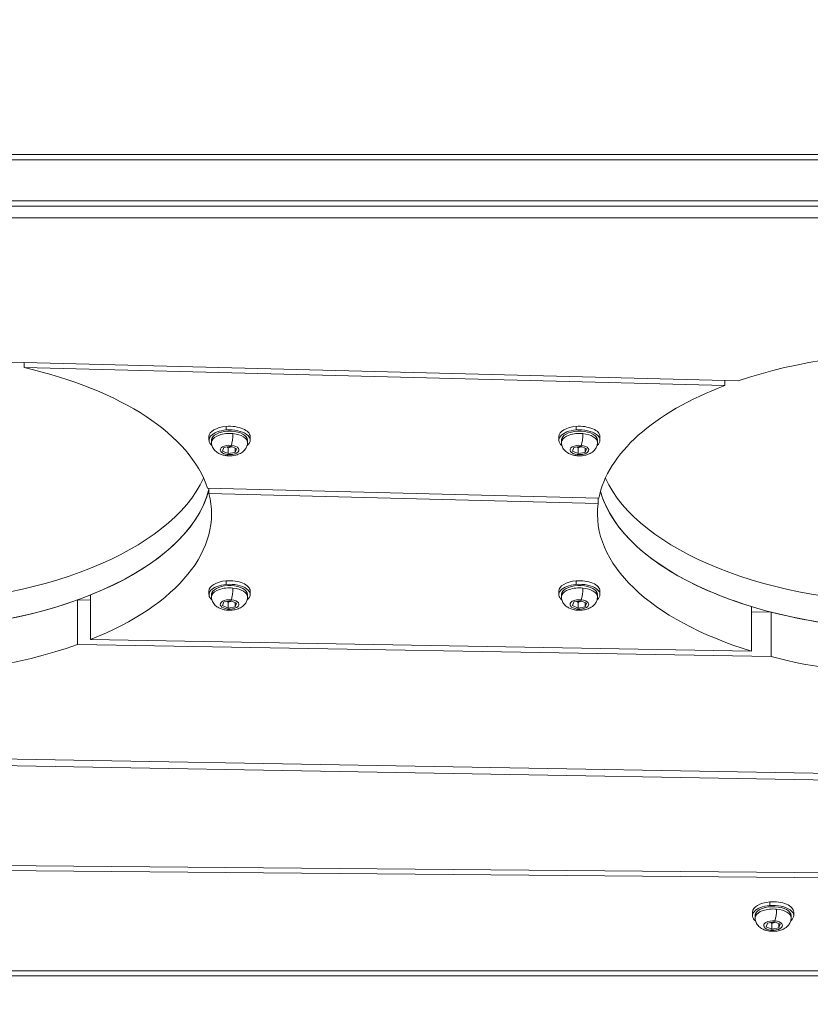
# Model space of a CAD drawing. Units: millimetres. Extents: x -25359 to 22239, y -4779 to 3467.
# Drawn here: x -21689 to -21382, y 525 to 907 of the extents above; entities that cross this region are included whole.
import ezdxf

# ---------------------------------------------------------------- set-up
doc = ezdxf.new("R2010")
doc.units = ezdxf.units.MM
doc.header["$MEASUREMENT"] = 0
doc.styles.get("Standard").update_dxf_attribs({"font": 'arial.ttf'})
doc.dimstyles.get("Standard").update_dxf_attribs({"dimtxt": 0.18, "dimasz": 0.18, "dimexe": 0.18, "dimexo": 0.0625, "dimgap": 0.09, "dimtad": 0, "dimtih": 1, "dimtoh": 1, "dimdec": 4, "dimzin": 0, "dimdsep": 46, "dimtxsty": 'Standard', "dimcen": 0.09, "dimadec": 0, "dimazin": 0, "dimtfac": 1, "dimtdec": 4, "dimtofl": 0, "dimtmove": 0, "dimatfit": 3, "dimfxl": 1, "dimtolj": 1, "dimtzin": 0, "dimarcsym": 0})

# ---------------------------------------------------------------- blocks, each defined once
blk = doc.blocks.new('*D3')
at = {"color": 0, "lineweight": -2, "transparency": 16777216}
for p, q in [((-24713.63, 1896.34), (-24713.63, 1956.52)), ((-24513.63, 1956.34), (-9131.89, 1956.34)), ((-8931.89, 1896.34), (-8931.89, 1956.52))]:
    blk.add_line(p, q, dxfattribs=at)
at = {"color": 0, "transparency": 16777216}
for points in [[(-24513.63, 1989.67), (-24513.63, 1923.01), (-24713.63, 1956.34)], [(-9131.89, 1989.67), (-9131.89, 1923.01), (-8931.89, 1956.34)]]:
    blk.add_solid(points, dxfattribs=at)
at = {"layer": 'Defpoints', "color": 0, "transparency": 16777216}
for p in [(-8931.89, 1956.34), (-24713.63, -17.88), (-8931.89, -363.1)]:
    blk.add_point(p, dxfattribs=at)
at = {"color": 0, "lineweight": 15, "transparency": 16777216, "insert": (-16822.76, 2260.57), "char_height": 400, "attachment_point": 5}
blk.add_mtext('\\A1;1580', dxfattribs=at)
blk = doc.blocks.new('*D4')
at = {"color": 0, "lineweight": -2, "transparency": 16777216}
for p, q in [((-24731.98, 1861.89), (-24792.16, 1861.89)), ((-24791.98, 1661.89), (-24791.98, -4101.72)), ((-24731.98, -4301.72), (-24792.16, -4301.72))]:
    blk.add_line(p, q, dxfattribs=at)
at = {"color": 0, "transparency": 16777216}
for points in [[(-24825.31, 1661.89), (-24758.65, 1661.89), (-24791.98, 1861.89)], [(-24825.31, -4101.72), (-24758.65, -4101.72), (-24791.98, -4301.72)]]:
    blk.add_solid(points, dxfattribs=at)
at = {"layer": 'Defpoints', "color": 0, "transparency": 16777216}
for p in [(-12446.73, 1861.89), (-24791.98, -4301.72), (-17695.37, -4301.72)]:
    blk.add_point(p, dxfattribs=at)
at = {"color": 0, "lineweight": 15, "transparency": 16777216, "insert": (-25096.21, -1219.91), "char_height": 400, "attachment_point": 5, "rotation": 90}
blk.add_mtext('\\A1;620', dxfattribs=at)

msp = doc.modelspace()

# ---------------------------------------------------------------- linework, layer by layer
at = {"color": 0, "linetype": 'Continuous', "lineweight": 0}
for p, q in [((-21094.37416, 854.85168), (-21992.37416, 854.85168)), ((-21992.37416, 852.85168), (-21094.37416, 852.85168)), ((-21094.37416, 836.85168), (-21992.37416, 836.85168)), ((-21992.37416, 834.85168), (-21094.37416, 834.85168)), ((-21188.37416, 830.32794), (-21898.37416, 830.32794)), ((-21698.84059, 774.40776), (-21409.87772, 767.02281)), ((-21687.40461, 774.1155), (-21687.40461, 772.11289)), ((-21415.08751, 765.15335), (-21687.40461, 772.11289)), ((-21415.08751, 765.15335), (-21415.08751, 767.15596)), ((-21608.93935, 747.88756), (-21608.93935, 749.2732)), ((-21472.94692, 747.88756), (-21472.94692, 749.2732)), ((-21615.62037, 745.32794), (-21615.62037, 743.9423)), ((-21614.62037, 743.03298), (-21614.62037, 743.9423)), ((-21614.4938, 744.60486), (-21614.4938, 743.69553)), ((-21600.62037, 743.03298), (-21600.62037, 743.9423)), ((-21599.62037, 745.32794), (-21599.62037, 743.9423)), ((-21479.62795, 745.32794), (-21479.62795, 743.9423)), ((-21478.62795, 743.03298), (-21478.62795, 743.9423)), ((-21478.50138, 744.60486), (-21478.50138, 743.69553)), ((-21464.62795, 743.03298), (-21464.62795, 743.9423)), ((-21463.62795, 745.32794), (-21463.62795, 743.9423)), ((-21610.3484, 739.65978), (-21609.80194, 741.07706)), ((-21608.16684, 738.71451), (-21610.3484, 739.65978)), ((-21609.80194, 741.07706), (-21607.07391, 741.54907)), ((-21608.16684, 740.96618), (-21608.16684, 738.71451)), ((-21605.43881, 739.18653), (-21608.16684, 738.71451)), ((-21607.07391, 741.54907), (-21604.89234, 740.6038)), ((-21605.43881, 740.84059), (-21605.43881, 739.18653)), ((-21604.89234, 740.6038), (-21605.43881, 739.18653)), ((-21474.35598, 739.65978), (-21473.80951, 741.07706)), ((-21472.17441, 738.71451), (-21474.35598, 739.65978)), ((-21473.80951, 741.07706), (-21471.08148, 741.54907)), ((-21472.17441, 740.96618), (-21472.17441, 738.71451)), ((-21469.44638, 739.18653), (-21472.17441, 738.71451)), ((-21471.08148, 741.54907), (-21468.89992, 740.6038)), ((-21469.44638, 740.84059), (-21469.44638, 739.18653)), ((-21468.89992, 740.6038), (-21469.44638, 739.18653)), ((-21616.20438, 725.23449), (-21464.04338, 721.34575)), ((-21615.62396, 725.21966), (-21615.62396, 723.21705)), ((-21464.36488, 719.35136), (-21615.62396, 723.21705)), ((-21464.36488, 719.35136), (-21464.36488, 721.35397)), ((-21608.93935, 687.88756), (-21608.93935, 689.2732)), ((-21472.94692, 687.88756), (-21472.94692, 689.2732)), ((-21615.62037, 685.32794), (-21615.62037, 683.9423)), ((-21599.62037, 685.32794), (-21599.62037, 683.9423)), ((-21479.62795, 685.32794), (-21479.62795, 683.9423)), ((-21463.62795, 685.32794), (-21463.62795, 683.9423)), ((-21666.70303, 681.8855), (-21666.70303, 664.56499)), ((-21666.70303, 681.8855), (-21661.65248, 681.79689)), ((-21661.65248, 666.47762), (-21661.65248, 683.79813)), ((-21614.62037, 683.03298), (-21614.62037, 683.9423)), ((-21614.4938, 684.60486), (-21614.4938, 683.69553)), ((-21610.3484, 679.65978), (-21609.80194, 681.07706)), ((-21609.80194, 681.07706), (-21607.07391, 681.54907)), ((-21608.16684, 680.96618), (-21608.16684, 678.71451)), ((-21607.07391, 681.54907), (-21604.89234, 680.6038)), ((-21600.62037, 683.03298), (-21600.62037, 683.9423)), ((-21478.62795, 683.03298), (-21478.62795, 683.9423)), ((-21478.50138, 684.60486), (-21478.50138, 683.69553)), ((-21474.35598, 679.65978), (-21473.80951, 681.07706)), ((-21473.80951, 681.07706), (-21471.08148, 681.54907)), ((-21472.17441, 680.96618), (-21472.17441, 678.71451)), ((-21471.08148, 681.54907), (-21468.89992, 680.6038)), ((-21464.62795, 683.03298), (-21464.62795, 683.9423)), ((-21608.16684, 678.71451), (-21610.3484, 679.65978)), ((-21605.43881, 679.18653), (-21608.16684, 678.71451)), ((-21605.43881, 680.84059), (-21605.43881, 679.18653)), ((-21604.89234, 680.6038), (-21605.43881, 679.18653)), ((-21472.17441, 678.71451), (-21474.35598, 679.65978)), ((-21469.44638, 679.18653), (-21472.17441, 678.71451)), ((-21469.44638, 680.84059), (-21469.44638, 679.18653)), ((-21468.89992, 680.6038), (-21469.44638, 679.18653)), ((-21404.714, 679.29043), (-21404.714, 661.96992)), ((-21404.714, 677.2892), (-21397.13462, 677.15623)), ((-21397.13462, 659.83572), (-21397.13462, 677.15623)), ((-21661.65248, 666.47762), (-21404.714, 661.96992)), ((-21397.13462, 659.83572), (-21666.70303, 664.56499)), ((-21898.37416, 623.60171), (-21188.32416, 611.14469)), ((-21188.32416, 608.64315), (-21898.37416, 621.10017)), ((-21898.37416, 580.45324), (-21188.32416, 574.22473)), ((-21188.32416, 572.22473), (-21898.37416, 578.45324)), ((-21397.66091, 563.15485), (-21397.66091, 564.54049)), ((-21404.34193, 560.59523), (-21404.34193, 559.20959)), ((-21403.34193, 558.30026), (-21403.34193, 559.20959)), ((-21403.21537, 559.87214), (-21403.21537, 558.96281)), ((-21389.34193, 558.30026), (-21389.34193, 559.20959)), ((-21388.34193, 560.59523), (-21388.34193, 559.20959)), ((-21399.06996, 554.92706), (-21398.5235, 556.34434)), ((-21396.8884, 553.9818), (-21399.06996, 554.92706)), ((-21398.5235, 556.34434), (-21395.79547, 556.81635)), ((-21396.8884, 556.23346), (-21396.8884, 553.9818)), ((-21395.79547, 556.81635), (-21393.6139, 555.87109)), ((-21394.16037, 556.10787), (-21394.16037, 554.45381)), ((-21393.6139, 555.87109), (-21394.16037, 554.45381)), ((-21394.16037, 554.45381), (-21396.8884, 553.9818)), ((-21898.37416, 537.80631), (-21188.32416, 537.80631)), ((-21898.37416, 535.80631), (-21188.32416, 535.80631))]:
    msp.add_line(p, q, dxfattribs=at)
at = {"color": 0, "linetype": 'Continuous', "lineweight": 0, "extrusion": (0, 0, -1)}
for centre, major_axis, ratio, start_param, end_param in [((-21339.62416, 715.32794), (125, 0), 0.5, -2.167632527, -0.871822024), ((-21739.62416, 715.32794), (125, 0), 0.5, -1.139821825, -0.159176144), ((-21339.62416, 715.32794), (-125, 0), 0.5, 0.096434374, 0.922653643), ((-21607.62037, 743.9423), (-8, 0), 0.5, -0.545817991, 1.405168121), ((-21607.62037, 745.32794), (-8, 0), 0.5, 0, 1.405168121), ((-21607.62037, 743.9423), (-7, 0), 0.5, 0.190450204, 3.141592654), ((-21607.62037, 745.32794), (8, 0), 0.5, -1.736424533, 0), ((-21607.62037, 743.9423), (8, 0), 0.5, -1.736424533, 0.545817991), ((-21606.92942, 744.82498), (-0.32143, -3.33454), 0.163939456, -2.102331819, -0.531535493), ((-21471.62795, 743.9423), (-8, 0), 0.5, -0.545817991, 1.405168121), ((-21471.62795, 745.32794), (-8, 0), 0.5, 0, 1.405168121), ((-21471.62795, 743.9423), (-7, 0), 0.5, 0.190450204, 3.141592654), ((-21471.62795, 745.32794), (8, 0), 0.5, -1.736424533, 0), ((-21471.62795, 743.9423), (8, 0), 0.5, -1.736424533, 0.545817991), ((-21470.937, 744.82498), (-0.32143, -3.33454), 0.163939456, -2.102331819, -0.531535493), ((-21607.62037, 743.9423), (-7, 0), 0.5, 0, 0.190450204), ((-21607.62037, 740.13179), (-3.65, 0), 0.5, -1.380346123, 1.761246531), ((-21471.62795, 743.9423), (-7, 0), 0.5, 0, 0.190450204), ((-21471.62795, 740.13179), (-3.65, 0), 0.5, -1.380346123, 1.761246531), ((-21607.62037, 740.13179), (3.65, 0), 0.5, -1.380346123, 1.761246531), ((-21471.62795, 740.13179), (3.65, 0), 0.5, -1.380346123, 1.761246531), ((-21739.62416, 743.04076), (125, 0), 0.5, 0.223560078, 1.570796327), ((-21339.62416, 743.04076), (-125, 0), 0.5, -1.570796327, -0.223560078), ((-21739.62416, 732.64845), (125, 0), 0.5, 0.126563325, 1.570796327), ((-21739.62416, 715.32794), (125, 0), 0.5, -0.126563325, 0.897235092), ((-21339.62416, 732.64845), (-125, 0), 0.5, -1.570796327, -0.139011345), ((-21339.62416, 715.32794), (-125, 0), 0.5, -1.023103739, 0.064419212), ((-21607.62037, 685.32794), (-8, 0), 0.5, 0, 1.405168121), ((-21607.62037, 685.32794), (8, 0), 0.5, -1.736424533, 0), ((-21471.62795, 685.32794), (-8, 0), 0.5, 0, 1.405168121), ((-21471.62795, 685.32794), (8, 0), 0.5, -1.736424533, 0), ((-21607.62037, 683.9423), (-8, 0), 0.5, -0.545817991, 1.405168121), ((-21607.62037, 683.9423), (-7, 0), 0.5, 0.190450204, 3.141592654), ((-21607.62037, 683.9423), (8, 0), 0.5, -1.736424533, 0.545817991), ((-21606.92942, 684.82498), (-0.32143, -3.33454), 0.163939456, -2.102331819, -0.531535493), ((-21471.62795, 683.9423), (-8, 0), 0.5, -0.545817991, 1.405168121), ((-21471.62795, 683.9423), (-7, 0), 0.5, 0.190450204, 3.141592654), ((-21471.62795, 683.9423), (8, 0), 0.5, -1.736424533, 0.545817991), ((-21470.937, 684.82498), (-0.32143, -3.33454), 0.163939456, -2.102331819, -0.531535493), ((-21607.62037, 683.9423), (-7, 0), 0.5, 0, 0.190450204), ((-21607.62037, 680.13179), (-3.65, 0), 0.5, -1.380346123, 1.761246531), ((-21607.62037, 680.13179), (3.65, 0), 0.5, -1.380346123, 1.761246531), ((-21471.62795, 683.9423), (-7, 0), 0.5, 0, 0.190450204), ((-21471.62795, 680.13179), (-3.65, 0), 0.5, -1.380346123, 1.761246531), ((-21471.62795, 680.13179), (3.65, 0), 0.5, -1.380346123, 1.761246531), ((-21739.62416, 715.32794), (-125, 0), 0.5, -2.193666872, -0.87777912), ((-21339.62416, 715.32794), (-125, 0), 0.5, -1.978739144, -1.092706849), ((-21396.34193, 559.20959), (-8, 0), 0.5, -0.545817991, 1.405168121), ((-21396.34193, 560.59523), (-8, 0), 0.5, 0, 1.405168121), ((-21396.34193, 559.20959), (-7, 0), 0.5, 0.190450204, 3.141592654), ((-21396.34193, 560.59523), (8, 0), 0.5, -1.736424533, 0), ((-21396.34193, 559.20959), (8, 0), 0.5, -1.736424533, 0.545817991), ((-21396.34193, 559.20959), (-7, 0), 0.5, 0, 0.190450204), ((-21395.65098, 560.09226), (-0.32143, -3.33454), 0.163939456, -2.102331819, -0.531535493), ((-21396.34193, 555.39907), (-3.65, 0), 0.5, -1.380346123, 1.761246531), ((-21396.34193, 555.39907), (3.65, 0), 0.5, -1.380346123, 1.761246531)]:
    msp.add_ellipse(centre, major_axis=major_axis, ratio=ratio, start_param=start_param, end_param=end_param, dxfattribs=at)
at = {"color": 0, "linetype": 'Continuous', "lineweight": 0}
for centre, major_axis, ratio, start_param, end_param in [((-21607.62037, 743.03298), (-7, 0), 0.5, -1.761246531, -0.190450204), ((-21607.62037, 743.03298), (7, 0), 0.5, 0, 1.380346123), ((-21471.62795, 743.03298), (-7, 0), 0.5, -1.761246531, -0.190450204), ((-21471.62795, 743.03298), (7, 0), 0.5, 0, 1.380346123), ((-21607.62037, 743.03298), (-7, 0), 0.5, -0.190450204, 0), ((-21471.62795, 743.03298), (-7, 0), 0.5, -0.190450204, 0), ((-21608.31132, 741.24097), (-0.32143, -3.33454), 0.163939456, 0, 0.531535493), ((-21472.31889, 741.24097), (-0.32143, -3.33454), 0.163939456, 0, 0.531535493), ((-21739.62416, 732.64845), (125, 0), 0.5, -0.897235092, -0.126563325), ((-21339.62416, 732.64845), (-125, 0), 0.5, 0.139011345, 1.023103739), ((-21607.62037, 683.03298), (-7, 0), 0.5, -1.761246531, -0.190450204), ((-21607.62037, 683.03298), (7, 0), 0.5, 0, 1.380346123), ((-21471.62795, 683.03298), (-7, 0), 0.5, -1.761246531, -0.190450204), ((-21471.62795, 683.03298), (7, 0), 0.5, 0, 1.380346123), ((-21739.62416, 732.64845), (125, 0), 0.5, -2.263813533, -0.947925782), ((-21607.62037, 683.03298), (-7, 0), 0.5, -0.190450204, 0), ((-21471.62795, 683.03298), (-7, 0), 0.5, -0.190450204, 0), ((-21608.31132, 681.24097), (-0.32143, -3.33454), 0.163939456, 0, 0.531535493), ((-21472.31889, 681.24097), (-0.32143, -3.33454), 0.163939456, 0, 0.531535493), ((-21339.62416, 732.64845), (125, 0), 0.5, -2.048885805, -1.16285351), ((-21396.34193, 558.30026), (-7, 0), 0.5, -0.190450204, 0), ((-21396.34193, 558.30026), (-7, 0), 0.5, -1.761246531, -0.190450204), ((-21396.34193, 558.30026), (7, 0), 0.5, 0, 1.380346123), ((-21397.03288, 556.50826), (-0.32143, -3.33454), 0.163939456, 0, 0.531535493)]:
    msp.add_ellipse(centre, major_axis=major_axis, ratio=ratio, start_param=start_param, end_param=end_param, dxfattribs=at)
for points, knots in [([(-21608.63275, 737.90643), (-21609.12022, 737.95342), (-21609.60386, 738.03449), (-21610.55626, 738.2743), (-21611.02511, 738.43237), (-21611.94643, 738.85518), (-21612.40066, 739.1188), (-21613.27755, 739.83049), (-21613.70671, 740.28383), (-21614.30534, 741.34034), (-21614.50558, 741.88583), (-21614.60781, 742.65669), (-21614.62037, 742.84482), (-21614.62037, 743.03298)], [4.71238898, 4.71238898, 4.71238898, 4.71238898, 4.988458205, 4.988458205, 5.26452743, 5.26452743, 5.540596654, 5.540596654, 5.816665879, 5.816665879, 6.026521935, 6.026521935, 6.092735103, 6.092735103, 6.092735103, 6.092735103]), ([(-21600.62037, 743.03298), (-21600.62037, 742.54806), (-21600.70666, 742.06544), (-21601.01895, 741.1593), (-21601.25233, 740.74538), (-21601.84271, 739.95237), (-21602.21404, 739.60782), (-21603.13353, 738.92403), (-21603.69335, 738.64578), (-21604.85832, 738.21052), (-21605.46707, 738.06248), (-21606.70293, 737.87843), (-21607.32966, 737.84359), (-21608.18105, 737.87034), (-21608.40729, 737.8847), (-21608.63275, 737.90643)], [2.95114245, 2.95114245, 2.95114245, 2.95114245, 3.121787225, 3.121787225, 3.307493933, 3.307493933, 3.543062258, 3.543062258, 3.880207263, 3.880207263, 4.232456569, 4.232456569, 4.584705875, 4.584705875, 4.71238898, 4.71238898, 4.71238898, 4.71238898]), ([(-21472.64032, 737.90643), (-21473.1278, 737.95342), (-21473.61143, 738.03449), (-21474.56383, 738.2743), (-21475.03269, 738.43237), (-21475.954, 738.85518), (-21476.40824, 739.1188), (-21477.28512, 739.83049), (-21477.71429, 740.28383), (-21478.31292, 741.34034), (-21478.51316, 741.88583), (-21478.61539, 742.65669), (-21478.62795, 742.84482), (-21478.62795, 743.03298)], [4.71238898, 4.71238898, 4.71238898, 4.71238898, 4.988458205, 4.988458205, 5.26452743, 5.26452743, 5.540596654, 5.540596654, 5.816665879, 5.816665879, 6.026521935, 6.026521935, 6.092735103, 6.092735103, 6.092735103, 6.092735103]), ([(-21464.62795, 743.03298), (-21464.62795, 742.54806), (-21464.71423, 742.06544), (-21465.02653, 741.1593), (-21465.25991, 740.74538), (-21465.85029, 739.95237), (-21466.22162, 739.60782), (-21467.14111, 738.92403), (-21467.70093, 738.64578), (-21468.8659, 738.21052), (-21469.47465, 738.06248), (-21470.7105, 737.87843), (-21471.33723, 737.84359), (-21472.18862, 737.87034), (-21472.41486, 737.8847), (-21472.64032, 737.90643)], [2.95114245, 2.95114245, 2.95114245, 2.95114245, 3.121787225, 3.121787225, 3.307493933, 3.307493933, 3.543062258, 3.543062258, 3.880207263, 3.880207263, 4.232456569, 4.232456569, 4.584705875, 4.584705875, 4.71238898, 4.71238898, 4.71238898, 4.71238898]), ([(-21608.63275, 677.90643), (-21609.12022, 677.95342), (-21609.60386, 678.03449), (-21610.55626, 678.2743), (-21611.02511, 678.43237), (-21611.94643, 678.85518), (-21612.40066, 679.1188), (-21613.27755, 679.83049), (-21613.70671, 680.28383), (-21614.30534, 681.34034), (-21614.50558, 681.88583), (-21614.60781, 682.65669), (-21614.62037, 682.84482), (-21614.62037, 683.03298)], [4.71238898, 4.71238898, 4.71238898, 4.71238898, 4.988458205, 4.988458205, 5.26452743, 5.26452743, 5.540596654, 5.540596654, 5.816665879, 5.816665879, 6.026521935, 6.026521935, 6.092735103, 6.092735103, 6.092735103, 6.092735103]), ([(-21600.62037, 683.03298), (-21600.62037, 682.54806), (-21600.70666, 682.06544), (-21601.01895, 681.1593), (-21601.25233, 680.74538), (-21601.84271, 679.95237), (-21602.21404, 679.60782), (-21603.13353, 678.92403), (-21603.69335, 678.64578), (-21604.85832, 678.21052), (-21605.46707, 678.06248), (-21606.70293, 677.87843), (-21607.32966, 677.84359), (-21608.18105, 677.87034), (-21608.40729, 677.8847), (-21608.63275, 677.90643)], [2.95114245, 2.95114245, 2.95114245, 2.95114245, 3.121787225, 3.121787225, 3.307493933, 3.307493933, 3.543062258, 3.543062258, 3.880207263, 3.880207263, 4.232456569, 4.232456569, 4.584705875, 4.584705875, 4.71238898, 4.71238898, 4.71238898, 4.71238898]), ([(-21472.64032, 677.90643), (-21473.1278, 677.95342), (-21473.61143, 678.03449), (-21474.56383, 678.2743), (-21475.03269, 678.43237), (-21475.954, 678.85518), (-21476.40824, 679.1188), (-21477.28512, 679.83049), (-21477.71429, 680.28383), (-21478.31292, 681.34034), (-21478.51316, 681.88583), (-21478.61539, 682.65669), (-21478.62795, 682.84482), (-21478.62795, 683.03298)], [4.71238898, 4.71238898, 4.71238898, 4.71238898, 4.988458205, 4.988458205, 5.26452743, 5.26452743, 5.540596654, 5.540596654, 5.816665879, 5.816665879, 6.026521935, 6.026521935, 6.092735103, 6.092735103, 6.092735103, 6.092735103]), ([(-21464.62795, 683.03298), (-21464.62795, 682.54806), (-21464.71423, 682.06544), (-21465.02653, 681.1593), (-21465.25991, 680.74538), (-21465.85029, 679.95237), (-21466.22162, 679.60782), (-21467.14111, 678.92403), (-21467.70093, 678.64578), (-21468.8659, 678.21052), (-21469.47465, 678.06248), (-21470.7105, 677.87843), (-21471.33723, 677.84359), (-21472.18862, 677.87034), (-21472.41486, 677.8847), (-21472.64032, 677.90643)], [2.95114245, 2.95114245, 2.95114245, 2.95114245, 3.121787225, 3.121787225, 3.307493933, 3.307493933, 3.543062258, 3.543062258, 3.880207263, 3.880207263, 4.232456569, 4.232456569, 4.584705875, 4.584705875, 4.71238898, 4.71238898, 4.71238898, 4.71238898]), ([(-21397.35431, 553.17371), (-21397.84178, 553.2207), (-21398.32542, 553.30178), (-21399.27782, 553.54159), (-21399.74667, 553.69965), (-21400.66799, 554.12247), (-21401.12223, 554.38608), (-21401.99911, 555.09778), (-21402.42827, 555.55111), (-21403.0269, 556.60762), (-21403.22714, 557.15312), (-21403.32938, 557.92397), (-21403.34193, 558.1121), (-21403.34193, 558.30026)], [4.71238898, 4.71238898, 4.71238898, 4.71238898, 4.988458205, 4.988458205, 5.26452743, 5.26452743, 5.540596654, 5.540596654, 5.816665879, 5.816665879, 6.026521935, 6.026521935, 6.092735103, 6.092735103, 6.092735103, 6.092735103]), ([(-21389.34193, 558.30026), (-21389.34193, 557.81534), (-21389.42822, 557.33272), (-21389.74051, 556.42658), (-21389.97389, 556.01266), (-21390.56427, 555.21966), (-21390.9356, 554.87511), (-21391.85509, 554.19131), (-21392.41492, 553.91306), (-21393.57988, 553.4778), (-21394.18863, 553.32976), (-21395.42449, 553.14571), (-21396.05122, 553.11087), (-21396.90261, 553.13762), (-21397.12885, 553.15198), (-21397.35431, 553.17371)], [2.95114245, 2.95114245, 2.95114245, 2.95114245, 3.121787225, 3.121787225, 3.307493933, 3.307493933, 3.543062258, 3.543062258, 3.880207263, 3.880207263, 4.232456569, 4.232456569, 4.584705875, 4.584705875, 4.71238898, 4.71238898, 4.71238898, 4.71238898])]:
    msp.add_open_spline(points, degree=3, knots=knots, dxfattribs=at)
for points, weights in [([(-21608.61379, 741.28263), (-21608.40024, 741.14453), (-21608.16684, 740.96618)], [1.04776671923, 1.0295141369, 1]), ([(-21608.16684, 740.96618), (-21607.40376, 741.30008), (-21606.7427, 741.40556)], [1, 1.08102269742, 1.07717591001]), ([(-21472.62137, 741.28263), (-21472.40782, 741.14453), (-21472.17441, 740.96618)], [1.04776671923, 1.0295141369, 1]), ([(-21472.17441, 740.96618), (-21471.41133, 741.30008), (-21470.75028, 741.40556)], [1, 1.08102269742, 1.07717591001]), ([(-21608.61379, 681.28263), (-21608.40024, 681.14453), (-21608.16684, 680.96618)], [1.04776671923, 1.0295141369, 1]), ([(-21608.16684, 680.96618), (-21607.40376, 681.30008), (-21606.7427, 681.40556)], [1, 1.08102269742, 1.07717591001]), ([(-21472.62137, 681.28263), (-21472.40782, 681.14453), (-21472.17441, 680.96618)], [1.04776671923, 1.0295141369, 1]), ([(-21472.17441, 680.96618), (-21471.41133, 681.30008), (-21470.75028, 681.40556)], [1, 1.08102269742, 1.07717591001]), ([(-21397.33535, 556.54992), (-21397.1218, 556.41181), (-21396.8884, 556.23346)], [1.04776671923, 1.0295141369, 1]), ([(-21396.8884, 556.23346), (-21396.12532, 556.56736), (-21395.46426, 556.67284)], [1, 1.08102269742, 1.07717591001])]:
    msp.add_rational_spline(points, weights, degree=2, dxfattribs=at)

# ---------------------------------------------------------------- dimensions: what is measured, and where the dimension line sits
at = {"lineweight": 15}
dim = msp.add_linear_dim(base=(-8931.8859, 1956.34087), p1=(-24713.62643, -17.88306), p2=(-8931.8859, -363.10347), text='1580', dimstyle='Standard', override={"dimtxt": 400, "dimasz": 200, "dimgap": 100, "dimtad": 1, "dimtih": 0, "dimfxl": 60, "dimfxlon": 1}, dxfattribs=at)
dim.commit()
dim.dimension.update_dxf_attribs({"geometry": '*D3', "text_midpoint": (-16822.75617, 2260.57006)})
dim = msp.add_linear_dim(base=(-24791.97887, -4301.71526), p1=(-12446.73114, 1861.89294), p2=(-17695.37241, -4301.71526), angle=90, text='620', dimstyle='Standard', override={"dimtxt": 400, "dimasz": 200, "dimgap": 100, "dimtad": 1, "dimtih": 0, "dimfxl": 60, "dimfxlon": 1}, dxfattribs=at)
dim.commit()
dim.dimension.update_dxf_attribs({"geometry": '*D4', "text_midpoint": (-25096.20807, -1219.91116)})

doc.saveas('drawing.dxf')
